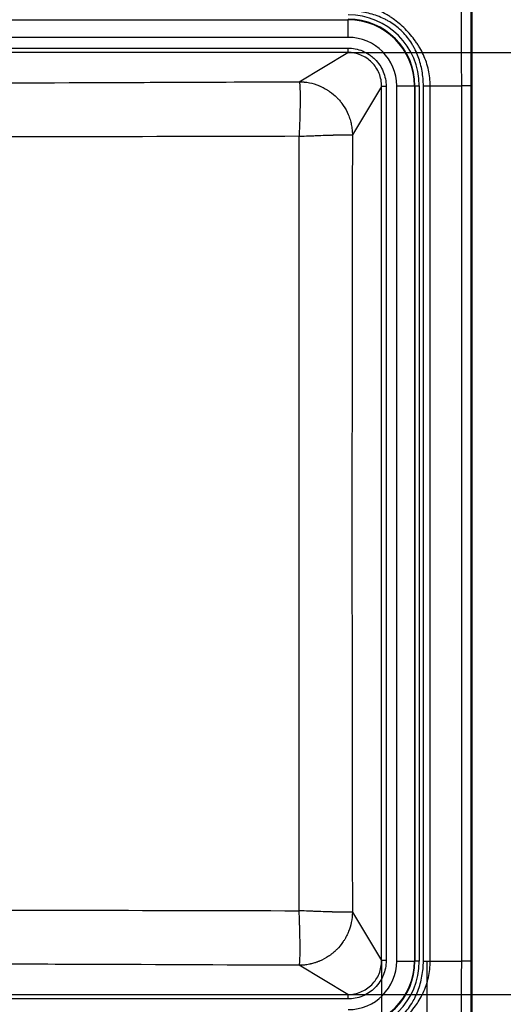
# Model space of a CAD drawing. Units: millimetres. Extents: x 0 to 2100, y 0 to 2970.
# Drawn here: x 1170 to 1386, y 1517 to 1956 of the extents above; entities that cross this region are included whole.
import ezdxf

# ---------------------------------------------------------------- set-up
doc = ezdxf.new("R2010")
doc.units = ezdxf.units.MM
doc.header["$LTSCALE"] = 10
for name, color, linetype, lineweight in [('Dimensions(ISO)', 7, 'Continuous', 25), ('Visible Edges(ISO)', 7, 'Continuous', 50), ('Visible Tangent Edges(ISO)', 7, 'Continuous', 25)]:
    doc.layers.add(name, color=color, linetype=linetype, lineweight=lineweight)
doc.styles.add('Text_3.5mm', font='arial.ttf', dxfattribs={"width": 0.9})
doc.dimstyles.new('KS-STANDARD', dxfattribs={"dimscale": 10, "dimtxt": 3.5, "dimasz": 2.5, "dimexe": 3.175, "dimexo": 0, "dimgap": 0.8, "dimtad": 1, "dimdec": 1, "dimrnd": 1e-08, "dimtxsty": 'Text_3.5mm', "dimcen": 0.09, "dimdle": 10, "dimclrd": 7, "dimclre": 7, "dimclrt": 7, "dimadec": 0, "dimazin": 2, "dimtfac": 0.714286, "dimtdec": 4, "dimtmove": 0, "dimatfit": 3, "dimfxl": 1, "dimtolj": 1, "dimlwd": 25, "dimlwe": 25, "dimarcsym": 0})

# ---------------------------------------------------------------- blocks, each defined once
blk = doc.blocks.new('*D5')
at = {"layer": 'Defpoints', "color": 0, "linetype": 'Continuous', "transparency": 16777216}
for p in [(841.86, 1536.67), (1331.64, 1536.7), (1331.64, 1387.38)]:
    blk.add_point(p, dxfattribs=at)
at = {"layer": 'Dimensions(ISO)', "color": 7, "linetype": 'Continuous', "lineweight": 25, "transparency": 16777216}
for p, q in [((841.86, 1536.67), (841.86, 1355.63)), ((1331.64, 1536.7), (1331.64, 1355.63)), ((866.86, 1387.38), (1306.64, 1387.38))]:
    blk.add_line(p, q, dxfattribs=at)
at = {"layer": 'Dimensions(ISO)', "color": 7, "linetype": 'Continuous', "transparency": 16777216}
for points in [[(866.86, 1391.55), (866.86, 1383.22), (841.86, 1387.38)], [(1306.64, 1391.55), (1306.64, 1383.22), (1331.64, 1387.38)]]:
    blk.add_solid(points, dxfattribs=at)
at = {"layer": 'Dimensions(ISO)', "color": 7, "linetype": 'Continuous', "lineweight": 25, "transparency": 16777216, "insert": (1034.09, 1413.25), "char_height": 35, "attachment_point": 4, "style": 'Text_3.5mm'}
blk.add_mtext('\\A1;\\fArial|b0|i0;{\\H33.0000;~ }\\fArial|b0|i0;490', dxfattribs=at)
blk = doc.blocks.new('*D6')
at = {"layer": 'Defpoints', "color": 0, "linetype": 'Continuous', "transparency": 16777216}
for p in [(1351.75, 1536.48), (1371.63, 1536.43), (1351.75, 1324.73)]:
    blk.add_point(p, dxfattribs=at)
at = {"layer": 'Dimensions(ISO)', "color": 7, "linetype": 'Continuous', "lineweight": 25, "transparency": 16777216}
for p, q in [((1351.75, 1536.48), (1351.75, 1292.98)), ((1371.63, 1536.43), (1371.63, 1292.98)), ((1326.75, 1324.73), (1301.75, 1324.73)), ((1351.75, 1324.73), (1371.63, 1324.73)), ((1396.63, 1324.73), (1499.87, 1324.73))]:
    blk.add_line(p, q, dxfattribs=at)
at = {"layer": 'Dimensions(ISO)', "color": 7, "linetype": 'Continuous', "transparency": 16777216}
for points in [[(1326.75, 1328.89), (1326.75, 1320.56), (1351.75, 1324.73)], [(1396.63, 1328.89), (1396.63, 1320.56), (1371.63, 1324.73)]]:
    blk.add_solid(points, dxfattribs=at)
at = {"layer": 'Dimensions(ISO)', "color": 7, "linetype": 'Continuous', "lineweight": 25, "transparency": 16777216, "insert": (1446.31, 1350.6), "char_height": 35, "attachment_point": 4, "style": 'Text_3.5mm'}
blk.add_mtext('\\A1;20', dxfattribs=at)
blk = doc.blocks.new('*D7')
at = {"layer": 'Defpoints', "color": 0, "linetype": 'Continuous', "transparency": 16777216}
for p in [(1316.81, 1981.36), (1815.97, 1981.36), (1316.81, 1481.61)]:
    blk.add_point(p, dxfattribs=at)
at = {"layer": 'Dimensions(ISO)', "color": 7, "linetype": 'Continuous', "lineweight": 25, "transparency": 16777216}
for p, q in [((1316.81, 1981.36), (1847.72, 1981.36)), ((1815.97, 1506.61), (1815.97, 1956.36)), ((1316.81, 1481.61), (1847.72, 1481.61))]:
    blk.add_line(p, q, dxfattribs=at)
at = {"layer": 'Dimensions(ISO)', "color": 7, "linetype": 'Continuous', "transparency": 16777216}
for points in [[(1811.8, 1956.36), (1820.14, 1956.36), (1815.97, 1981.36)], [(1811.8, 1506.61), (1820.14, 1506.61), (1815.97, 1481.61)]]:
    blk.add_solid(points, dxfattribs=at)
at = {"layer": 'Dimensions(ISO)', "color": 7, "linetype": 'Continuous', "lineweight": 25, "transparency": 16777216, "insert": (1790.1, 1696.74), "char_height": 35, "attachment_point": 4, "rotation": 90, "style": 'Text_3.5mm'}
blk.add_mtext('\\A1;500', dxfattribs=at)
blk = doc.blocks.new('*D8')
at = {"layer": 'Defpoints', "color": 0, "linetype": 'Continuous', "transparency": 16777216}
for p in [(1371.69, 2239.07), (1371.69, 1961.49), (401.88, 1926.54)]:
    blk.add_point(p, dxfattribs=at)
at = {"layer": 'Dimensions(ISO)', "color": 7, "linetype": 'Continuous', "lineweight": 25, "transparency": 16777216}
for p, q in [((401.88, 1926.54), (401.88, 2270.82)), ((1371.69, 1961.49), (1371.69, 2270.82)), ((426.88, 2239.07), (1346.69, 2239.07))]:
    blk.add_line(p, q, dxfattribs=at)
at = {"layer": 'Dimensions(ISO)', "color": 7, "linetype": 'Continuous', "transparency": 16777216}
for points in [[(426.88, 2243.23), (426.88, 2234.9), (401.88, 2239.07)], [(1346.69, 2243.23), (1346.69, 2234.9), (1371.69, 2239.07)]]:
    blk.add_solid(points, dxfattribs=at)
at = {"layer": 'Dimensions(ISO)', "color": 7, "linetype": 'Continuous', "lineweight": 25, "transparency": 16777216, "insert": (852.04, 2264.94), "char_height": 35, "attachment_point": 4, "style": 'Text_3.5mm'}
blk.add_mtext('\\A1;970', dxfattribs=at)
blk = doc.blocks.new('*D12')
at = {"layer": 'Defpoints', "color": 0, "linetype": 'Continuous', "transparency": 16777216}
for p in [(1316.55, 1941.37), (1316.55, 1521.6), (1495.2, 1521.6)]:
    blk.add_point(p, dxfattribs=at)
at = {"layer": 'Dimensions(ISO)', "color": 7, "linetype": 'Continuous', "lineweight": 25, "transparency": 16777216}
for p, q in [((1316.55, 1941.37), (1526.95, 1941.37)), ((1495.2, 1916.37), (1495.2, 1546.6)), ((1316.55, 1521.6), (1526.95, 1521.6))]:
    blk.add_line(p, q, dxfattribs=at)
at = {"layer": 'Dimensions(ISO)', "color": 7, "linetype": 'Continuous', "transparency": 16777216}
for points in [[(1491.03, 1916.37), (1499.37, 1916.37), (1495.2, 1941.37)], [(1491.03, 1546.6), (1499.37, 1546.6), (1495.2, 1521.6)]]:
    blk.add_solid(points, dxfattribs=at)
at = {"layer": 'Dimensions(ISO)', "color": 7, "linetype": 'Continuous', "lineweight": 25, "transparency": 16777216, "insert": (1469.33, 1678.83), "char_height": 35, "attachment_point": 4, "rotation": 90, "style": 'Text_3.5mm'}
blk.add_mtext('\\A1;\\fArial|b0|i0;{\\H33.0000;~ }\\fArial|b0|i0;420', dxfattribs=at)
blk = doc.blocks.new('*D13')
at = {"layer": 'Defpoints', "color": 0, "linetype": 'Continuous', "transparency": 16777216}
for p in [(1316.76, 1501.49), (1714.67, 1501.49), (1316.81, 1481.61)]:
    blk.add_point(p, dxfattribs=at)
at = {"layer": 'Dimensions(ISO)', "color": 7, "linetype": 'Continuous', "lineweight": 25, "transparency": 16777216}
for p, q in [((1714.67, 1526.49), (1714.67, 1631.08)), ((1316.76, 1501.49), (1746.42, 1501.49)), ((1714.67, 1481.61), (1714.67, 1501.49)), ((1316.81, 1481.61), (1746.42, 1481.61)), ((1714.67, 1456.61), (1714.67, 1431.61))]:
    blk.add_line(p, q, dxfattribs=at)
at = {"layer": 'Dimensions(ISO)', "color": 7, "linetype": 'Continuous', "transparency": 16777216}
for points in [[(1710.51, 1526.49), (1718.84, 1526.49), (1714.67, 1501.49)], [(1710.51, 1456.61), (1718.84, 1456.61), (1714.67, 1481.61)]]:
    blk.add_solid(points, dxfattribs=at)
at = {"layer": 'Dimensions(ISO)', "color": 7, "linetype": 'Continuous', "lineweight": 25, "transparency": 16777216, "insert": (1688.8, 1577.53), "char_height": 35, "attachment_point": 4, "rotation": 90, "style": 'Text_3.5mm'}
blk.add_mtext('\\A1;20', dxfattribs=at)
blk = doc.blocks.new('*D14')
at = {"layer": 'Defpoints', "color": 0, "linetype": 'Continuous', "transparency": 16777216}
for p in [(1316.55, 1521.6), (1603.73, 1521.6), (1316.76, 1501.49)]:
    blk.add_point(p, dxfattribs=at)
at = {"layer": 'Dimensions(ISO)', "color": 7, "linetype": 'Continuous', "lineweight": 25, "transparency": 16777216}
for p, q in [((1603.73, 1546.6), (1603.73, 1648.52)), ((1316.55, 1521.6), (1635.48, 1521.6)), ((1603.73, 1501.49), (1603.73, 1521.6)), ((1316.76, 1501.49), (1635.48, 1501.49)), ((1603.73, 1476.49), (1603.73, 1451.49))]:
    blk.add_line(p, q, dxfattribs=at)
at = {"layer": 'Dimensions(ISO)', "color": 7, "linetype": 'Continuous', "transparency": 16777216}
for points in [[(1599.56, 1546.6), (1607.9, 1546.6), (1603.73, 1521.6)], [(1599.56, 1476.49), (1607.9, 1476.49), (1603.73, 1501.49)]]:
    blk.add_solid(points, dxfattribs=at)
at = {"layer": 'Dimensions(ISO)', "color": 7, "linetype": 'Continuous', "lineweight": 25, "transparency": 16777216, "insert": (1577.86, 1594.97), "char_height": 35, "attachment_point": 4, "rotation": 90, "style": 'Text_3.5mm'}
blk.add_mtext('\\A1;20', dxfattribs=at)

msp = doc.modelspace()

# ---------------------------------------------------------------- linework, layer by layer
at = {"layer": 'Visible Edges(ISO)'}
msp.add_line((1371.685, 1501.488), (1371.685, 1961.488), dxfattribs=at)
at = {"layer": 'Visible Tangent Edges(ISO)'}
for p, q in [((859.456, 1955.979), (1316.755, 1955.979)), ((1316.755, 1956.197), (1316.755, 1955.979)), ((1316.755, 1948.1), (1316.755, 1955.979)), ((1316.755, 1948.1), (859.456, 1948.1)), ((859.456, 1943.365), (1316.545, 1943.365)), ((1316.545, 1941.372), (859.456, 1941.372)), ((1294.926, 1928.352), (1316.545, 1941.372)), ((1316.545, 1943.365), (1316.545, 1941.372)), ((1331.639, 1926.278), (1318.616, 1904.655)), ((1333.631, 1926.278), (1331.639, 1926.278)), ((1331.639, 1536.698), (1331.639, 1926.278)), ((1333.631, 1926.278), (1333.631, 1536.698)), ((1338.367, 1926.488), (1346.246, 1926.488)), ((1338.367, 1536.488), (1338.367, 1926.488)), ((1346.246, 1926.488), (1346.464, 1926.488)), ((1346.246, 1926.488), (1346.246, 1536.488)), ((1346.464, 1926.488), (1348.433, 1926.488)), ((1346.464, 1926.488), (1346.464, 1536.488)), ((1348.433, 1926.488), (1348.433, 1536.488)), ((1350.227, 1926.494), (1353.275, 1926.494)), ((1350.227, 1536.485), (1350.227, 1926.494)), ((1353.275, 1926.494), (1367.149, 1926.543)), ((1353.275, 1536.483), (1353.275, 1926.494)), ((1367.149, 1926.543), (1367.149, 1536.433)), ((1371.629, 1926.543), (1371.629, 1536.433)), ((1318.616, 1558.321), (1331.639, 1536.698)), ((1333.631, 1536.698), (1331.639, 1536.698)), ((1338.367, 1536.488), (1346.246, 1536.488)), ((1346.464, 1536.488), (1346.246, 1536.488)), ((1348.433, 1536.488), (1346.464, 1536.488)), ((1350.227, 1536.485), (1353.275, 1536.483)), ((1353.275, 1536.483), (1367.149, 1536.433)), ((1371.629, 1536.433), (1367.149, 1536.433)), ((1316.545, 1521.604), (1294.926, 1534.624)), ((859.456, 1521.604), (1316.545, 1521.604)), ((1316.545, 1519.612), (859.456, 1519.612)), ((1316.545, 1521.604), (1316.545, 1519.612))]:
    msp.add_line(p, q, dxfattribs=at)
for centre, radius, start, end in [((1316.755, 1926.488), 31.678, 0, 90), ((1316.755, 1926.488), 29.709, 0, 90), ((1316.755, 1926.488), 29.491, 0, 90), ((1316.755, 1926.488), 21.612, 0, 90), ((1316.755, 1536.488), 31.678, 270, 0), ((1316.755, 1536.488), 29.709, 270, 0), ((1316.755, 1536.488), 29.491, 270, 0), ((1316.755, 1536.488), 21.612, 270, 0)]:
    msp.add_arc(centre, radius, start, end, dxfattribs=at)
msp.add_ellipse((1366.641, 1926.543), major_axis=(5, 0), ratio=0.0000156, start_param=0.0698131, end_param=1.4690066, dxfattribs=at)
for points, knots in [([(1353.275, 1926.494), (1353.274, 1927.68), (1353.21, 1928.869), (1352.952, 1931.235), (1352.759, 1932.41), (1351.994, 1935.895), (1351.232, 1938.163), (1349.764, 1941.4), (1349.22, 1942.454), (1348.327, 1943.987), (1348.017, 1944.49), (1347.372, 1945.48), (1347.037, 1945.966), (1345.994, 1947.421), (1345.272, 1948.355), (1343.753, 1950.157), (1342.957, 1951.026), (1341.292, 1952.69), (1340.424, 1953.486), (1338.622, 1955.005), (1337.688, 1955.728), (1336.232, 1956.77), (1335.746, 1957.105), (1334.758, 1957.749), (1334.254, 1958.059), (1332.722, 1958.952), (1331.668, 1959.498), (1328.429, 1960.966), (1326.162, 1961.726), (1321.516, 1962.747), (1319.137, 1963.006), (1316.76, 1963.008)], [0, 0, 0, 0, 0.06227694, 0.06227694, 0.12454633, 0.12454633, 0.24929098, 0.24929098, 0.31187091, 0.31187091, 0.34322461, 0.34322461, 0.37452448, 0.37452448, 0.43714127, 0.43714127, 0.50000323, 0.50000323, 0.56286968, 0.56286968, 0.6254809, 0.6254809, 0.65678617, 0.65678617, 0.68814485, 0.68814485, 0.75071307, 0.75071307, 0.87545911, 0.87545911, 1, 1, 1, 1]), ([(1366.993, 1961.554), (1367.001, 1960.821), (1367.012, 1960.085), (1367.034, 1958.61), (1367.037, 1957.885), (1367.046, 1955.701), (1367.052, 1954.244), (1367.072, 1949.872), (1367.087, 1946.957), (1367.127, 1938.212), (1367.149, 1932.379), (1367.149, 1926.543)], [0, 0, 0, 0, 0.0620441, 0.0620441, 0.1244441, 0.1244441, 0.2495725, 0.2495725, 0.4997959, 0.4997959, 1, 1, 1, 1]), ([(1371.637, 1961.488), (1371.637, 1960.766), (1371.636, 1960.043), (1371.636, 1958.593), (1371.635, 1957.866), (1371.635, 1955.682), (1371.635, 1954.224), (1371.633, 1949.852), (1371.632, 1946.938), (1371.63, 1938.196), (1371.629, 1932.37), (1371.629, 1926.543)], [0, 0, 0, 0, 0.0620441, 0.0620441, 0.1244441, 0.1244441, 0.2495725, 0.2495725, 0.4997959, 0.4997959, 1, 1, 1, 1]), ([(1350.227, 1926.494), (1350.226, 1927.594), (1350.179, 1928.696), (1349.989, 1930.89), (1349.845, 1931.983), (1349.271, 1935.241), (1348.695, 1937.382), (1347.537, 1940.487), (1347.101, 1941.506), (1346.376, 1943.001), (1346.122, 1943.494), (1345.591, 1944.467), (1345.314, 1944.947), (1344.439, 1946.359), (1343.796, 1947.264), (1342.411, 1948.999), (1341.668, 1949.828), (1340.096, 1951.401), (1339.266, 1952.144), (1337.531, 1953.529), (1336.626, 1954.172), (1335.214, 1955.047), (1334.734, 1955.323), (1333.761, 1955.855), (1333.268, 1956.109), (1331.773, 1956.835), (1330.754, 1957.27), (1327.649, 1958.428), (1325.509, 1959.004), (1321.166, 1959.769), (1318.962, 1959.959), (1316.759, 1959.96)], [0.00005046, 0.00005046, 0.00005046, 0.00005046, 0.06227694, 0.06227694, 0.12454633, 0.12454633, 0.24929098, 0.24929098, 0.31187091, 0.31187091, 0.34322461, 0.34322461, 0.37452448, 0.37452448, 0.43714127, 0.43714127, 0.50000323, 0.50000323, 0.56286968, 0.56286968, 0.6254809, 0.6254809, 0.65678617, 0.65678617, 0.68814485, 0.68814485, 0.75071307, 0.75071307, 0.87545911, 0.87545911, 1, 1, 1, 1]), ([(1316.545, 1943.365), (1318.809, 1943.365), (1321.04, 1942.916), (1323.106, 1942.063), (1324.136, 1941.637), (1325.14, 1941.103), (1326.072, 1940.483), (1326.339, 1940.304), (1326.601, 1940.119), (1326.858, 1939.927), (1327.493, 1939.451), (1328.095, 1938.93), (1328.658, 1938.366), (1330.243, 1936.778), (1331.495, 1934.896), (1332.351, 1932.805), (1333.207, 1930.714), (1333.631, 1928.538), (1333.631, 1926.278)], [0, 0, 0, 0, 0.2504787, 0.2504787, 0.2504787, 0.375365, 0.375365, 0.375365, 0.4112384, 0.4112384, 0.4112384, 0.5, 0.5, 0.5, 0.75, 0.75, 0.75, 1, 1, 1, 1]), ([(1331.639, 1926.278), (1331.642, 1928.267), (1331.273, 1930.198), (1330.516, 1932.053), (1329.762, 1933.904), (1328.653, 1935.57), (1327.258, 1936.968), (1327.254, 1936.972), (1327.251, 1936.975), (1327.248, 1936.978), (1326.551, 1937.676), (1325.793, 1938.296), (1324.976, 1938.841), (1324.154, 1939.389), (1323.265, 1939.861), (1322.353, 1940.236), (1322.349, 1940.237), (1322.346, 1940.239), (1322.343, 1940.24), (1321.431, 1940.614), (1320.479, 1940.899), (1319.506, 1941.089), (1318.533, 1941.279), (1317.54, 1941.374), (1316.545, 1941.372)], [0, 0, 0, 0, 0.2500539, 0.2500539, 0.2500539, 0.4994187, 0.4994187, 0.4994187, 0.5, 0.5, 0.5, 0.6244464, 0.6244464, 0.6244464, 0.7495285, 0.7495285, 0.7495285, 0.75, 0.75, 0.75, 0.875, 0.875, 0.875, 1, 1, 1, 1]), ([(879.652, 1927.443), (913.859, 1927.382), (948.064, 1927.361), (982.266, 1927.389), (982.681, 1927.389), (983.096, 1927.389), (983.512, 1927.39), (1018.129, 1927.419), (1052.746, 1927.495), (1087.354, 1927.593), (1122.378, 1927.694), (1157.391, 1927.815), (1192.4, 1927.946), (1207.247, 1928.001), (1222.092, 1928.058), (1236.937, 1928.117), (1256.267, 1928.194), (1275.597, 1928.273), (1294.926, 1928.352)], [0, 0, 0, 0, 0.247, 0.247, 0.247, 0.25, 0.25, 0.25, 0.5, 0.5, 0.5, 0.75300016, 0.75300016, 0.75300016, 0.86029009, 0.86029009, 0.86029009, 1, 1, 1, 1]), ([(1294.926, 1928.352), (1294.958, 1928.285), (1294.988, 1928.183), (1295.016, 1928.047), (1295.031, 1927.978), (1295.044, 1927.901), (1295.058, 1927.816), (1295.071, 1927.73), (1295.083, 1927.637), (1295.096, 1927.535), (1295.144, 1927.128), (1295.185, 1926.592), (1295.218, 1925.927), (1295.226, 1925.761), (1295.233, 1925.587), (1295.241, 1925.404), (1295.244, 1925.313), (1295.248, 1925.22), (1295.251, 1925.124), (1295.254, 1925.029), (1295.257, 1924.931), (1295.26, 1924.832), (1295.273, 1924.435), (1295.283, 1924.011), (1295.29, 1923.561), (1295.306, 1922.66), (1295.312, 1921.655), (1295.31, 1920.544), (1295.309, 1920.266), (1295.308, 1919.981), (1295.307, 1919.69), (1295.306, 1919.545), (1295.305, 1919.397), (1295.304, 1919.249), (1295.303, 1919.101), (1295.301, 1918.951), (1295.3, 1918.801), (1295.294, 1918.199), (1295.287, 1917.579), (1295.277, 1916.941), (1295.257, 1915.667), (1295.229, 1914.324), (1295.192, 1912.91), (1295.182, 1912.556), (1295.172, 1912.198), (1295.162, 1911.837), (1295.152, 1911.477), (1295.141, 1911.115), (1295.13, 1910.752), (1295.107, 1910.025), (1295.083, 1909.291), (1295.057, 1908.551), (1295.005, 1907.07), (1294.945, 1905.564), (1294.878, 1904.03)], [0, 0, 0, 0, 0.0625, 0.0625, 0.0625, 0.09375, 0.09375, 0.09375, 0.125, 0.125, 0.125, 0.25, 0.25, 0.25, 0.28125, 0.28125, 0.28125, 0.296875, 0.296875, 0.296875, 0.3125, 0.3125, 0.3125, 0.375, 0.375, 0.375, 0.5, 0.5, 0.5, 0.53125, 0.53125, 0.53125, 0.546875, 0.546875, 0.546875, 0.5625, 0.5625, 0.5625, 0.625, 0.625, 0.625, 0.75, 0.75, 0.75, 0.78125, 0.78125, 0.78125, 0.8125, 0.8125, 0.8125, 0.875, 0.875, 0.875, 1, 1, 1, 1]), ([(1294.926, 1928.352), (1294.926, 1928.352), (1294.932, 1928.352), (1294.944, 1928.352), (1295.027, 1928.351), (1295.401, 1928.353), (1296.083, 1928.315), (1296.376, 1928.298), (1296.725, 1928.273), (1297.133, 1928.232), (1297.167, 1928.228), (1297.202, 1928.225), (1297.237, 1928.221), (1297.866, 1928.155), (1298.628, 1928.05), (1299.526, 1927.866), (1300.759, 1927.612), (1302.251, 1927.21), (1303.951, 1926.496), (1304.045, 1926.456), (1304.054, 1926.452), (1304.106, 1926.43), (1304.783, 1926.14), (1305.43, 1925.826), (1306.045, 1925.495), (1306.391, 1925.308), (1306.727, 1925.116), (1307.052, 1924.919), (1307.22, 1924.818), (1307.385, 1924.716), (1307.546, 1924.613), (1307.711, 1924.508), (1307.873, 1924.402), (1308.032, 1924.295), (1308.146, 1924.219), (1308.258, 1924.142), (1308.368, 1924.065), (1309.645, 1923.175), (1310.72, 1922.241), (1311.615, 1921.347), (1311.726, 1921.235), (1311.902, 1921.056), (1312.043, 1920.907), (1312.169, 1920.775), (1312.293, 1920.641), (1312.416, 1920.505), (1312.676, 1920.218), (1312.93, 1919.925), (1313.175, 1919.627), (1313.298, 1919.477), (1313.42, 1919.325), (1313.539, 1919.173), (1313.658, 1919.02), (1313.776, 1918.867), (1313.891, 1918.712), (1314.123, 1918.4), (1314.347, 1918.084), (1314.562, 1917.763), (1315.437, 1916.46), (1316.173, 1915.085), (1316.762, 1913.681), (1316.912, 1913.322), (1317.053, 1912.962), (1317.184, 1912.601), (1317.251, 1912.418), (1317.315, 1912.235), (1317.376, 1912.053), (1317.438, 1911.869), (1317.497, 1911.685), (1317.554, 1911.501), (1317.786, 1910.752), (1317.977, 1910.002), (1318.131, 1909.256), (1318.289, 1908.486), (1318.406, 1907.721), (1318.486, 1906.966), (1318.527, 1906.579), (1318.558, 1906.194), (1318.579, 1905.812), (1318.601, 1905.429), (1318.613, 1905.05), (1318.616, 1904.673), (1318.616, 1904.667), (1318.616, 1904.661), (1318.616, 1904.655)], [0.00001393, 0.00001393, 0.00001393, 0.00001393, 0.01138127, 0.01138127, 0.01138127, 0.09086597, 0.09086597, 0.09086597, 0.125, 0.125, 0.125, 0.1278755, 0.1278755, 0.1278755, 0.17932504, 0.17932504, 0.17932504, 0.25, 0.25, 0.25, 0.25390625, 0.25390625, 0.25390625, 0.30522425, 0.30522425, 0.30522425, 0.33415546, 0.33415546, 0.33415546, 0.3490234, 0.3490234, 0.3490234, 0.36418706, 0.36418706, 0.36418706, 0.375, 0.375, 0.375, 0.5, 0.5, 0.5, 0.515625, 0.515625, 0.515625, 0.52960801, 0.52960801, 0.52960801, 0.55924294, 0.55924294, 0.55924294, 0.57410449, 0.57410449, 0.57410449, 0.58898038, 0.58898038, 0.58898038, 0.61880869, 0.61880869, 0.61880869, 0.74001374, 0.74001374, 0.74001374, 0.7709656, 0.7709656, 0.7709656, 0.78656848, 0.78656848, 0.78656848, 0.80226282, 0.80226282, 0.80226282, 0.866065, 0.866065, 0.866065, 0.93181148, 0.93181148, 0.93181148, 0.9655639, 0.9655639, 0.9655639, 0.99945625, 0.99945625, 0.99945625, 1, 1, 1, 1]), ([(1294.878, 1904.03), (1296.386, 1904.099), (1297.864, 1904.164), (1300.04, 1904.255), (1300.758, 1904.285), (1301.824, 1904.327), (1302.178, 1904.341), (1302.882, 1904.368), (1303.232, 1904.382), (1304.96, 1904.447), (1306.271, 1904.493), (1308.134, 1904.554), (1308.738, 1904.573), (1309.47, 1904.594), (1309.615, 1904.599), (1309.903, 1904.607), (1310.046, 1904.611), (1310.472, 1904.623), (1310.75, 1904.631), (1312.103, 1904.666), (1313.081, 1904.688), (1314.393, 1904.711), (1314.805, 1904.717), (1315.286, 1904.722), (1315.381, 1904.723), (1315.567, 1904.725), (1315.658, 1904.726), (1315.924, 1904.727), (1316.094, 1904.728), (1316.903, 1904.73), (1317.424, 1904.725), (1317.918, 1904.709), (1318.009, 1904.706), (1318.175, 1904.698), (1318.25, 1904.694), (1318.451, 1904.679), (1318.551, 1904.668), (1318.616, 1904.655)], [0, 0, 0, 0, 0.125, 0.125, 0.1875, 0.1875, 0.21875, 0.21875, 0.25, 0.25, 0.375, 0.375, 0.4375, 0.4375, 0.453125, 0.453125, 0.46875, 0.46875, 0.5, 0.5, 0.625, 0.625, 0.6875, 0.6875, 0.703125, 0.703125, 0.71875, 0.71875, 0.75, 0.75, 0.875, 0.875, 0.90625, 0.90625, 0.9375, 0.9375, 1, 1, 1, 1]), ([(1294.878, 1904.03), (1261.078, 1903.937), (1227.271, 1903.858), (1193.465, 1903.802), (1158.37, 1903.744), (1123.276, 1903.713), (1088.166, 1903.714), (1087.98, 1903.714), (1087.793, 1903.714), (1087.606, 1903.714), (1053.048, 1903.716), (1018.481, 1903.754), (983.914, 1903.771), (983.441, 1903.771), (982.968, 1903.772), (982.495, 1903.772), (948.401, 1903.789), (914.304, 1903.77), (880.205, 1903.745)], [0, 0, 0, 0, 0.2446601, 0.2446601, 0.2446601, 0.498649, 0.498649, 0.498649, 0.5, 0.5, 0.5, 0.75, 0.75, 0.75, 0.7534205, 0.7534205, 0.7534205, 1, 1, 1, 1]), ([(1294.878, 1558.946), (1294.838, 1616.453), (1294.83, 1673.974), (1294.83, 1789.007), (1294.838, 1846.524), (1294.878, 1904.03)], [0, 0, 0, 0, 0.5, 0.5, 1, 1, 1, 1]), ([(880.205, 1559.232), (914.316, 1559.207), (948.426, 1559.188), (982.535, 1559.205), (982.995, 1559.205), (983.454, 1559.205), (983.914, 1559.205), (1018.482, 1559.223), (1053.052, 1559.26), (1087.609, 1559.262), (1087.802, 1559.262), (1087.995, 1559.262), (1088.189, 1559.262), (1123.292, 1559.264), (1158.38, 1559.233), (1193.471, 1559.174), (1227.275, 1559.118), (1261.08, 1559.039), (1294.878, 1558.946)], [0, 0, 0, 0, 0.2466753, 0.2466753, 0.2466753, 0.25, 0.25, 0.25, 0.5, 0.5, 0.5, 0.5013984, 0.5013984, 0.5013984, 0.7553509, 0.7553509, 0.7553509, 1, 1, 1, 1]), ([(1318.616, 1558.321), (1318.551, 1558.308), (1318.451, 1558.297), (1318.25, 1558.283), (1318.175, 1558.278), (1318.009, 1558.27), (1317.918, 1558.267), (1317.424, 1558.252), (1316.903, 1558.246), (1316.094, 1558.248), (1315.924, 1558.249), (1315.658, 1558.251), (1315.567, 1558.252), (1315.381, 1558.253), (1315.286, 1558.254), (1314.805, 1558.259), (1314.393, 1558.265), (1313.081, 1558.288), (1312.103, 1558.31), (1310.75, 1558.346), (1310.472, 1558.353), (1310.046, 1558.365), (1309.903, 1558.369), (1309.615, 1558.378), (1309.47, 1558.382), (1308.738, 1558.404), (1308.134, 1558.423), (1306.271, 1558.483), (1304.96, 1558.53), (1303.232, 1558.595), (1302.882, 1558.608), (1302.178, 1558.635), (1301.824, 1558.649), (1300.758, 1558.692), (1300.04, 1558.721), (1297.864, 1558.812), (1296.386, 1558.877), (1294.878, 1558.946)], [0, 0, 0, 0, 0.0625, 0.0625, 0.09375, 0.09375, 0.125, 0.125, 0.25, 0.25, 0.28125, 0.28125, 0.296875, 0.296875, 0.3125, 0.3125, 0.375, 0.375, 0.5, 0.5, 0.53125, 0.53125, 0.546875, 0.546875, 0.5625, 0.5625, 0.625, 0.625, 0.75, 0.75, 0.78125, 0.78125, 0.8125, 0.8125, 0.875, 0.875, 1, 1, 1, 1]), ([(1294.926, 1534.624), (1294.958, 1534.691), (1294.988, 1534.792), (1295.016, 1534.93), (1295.031, 1534.998), (1295.044, 1535.075), (1295.058, 1535.161), (1295.071, 1535.246), (1295.083, 1535.339), (1295.096, 1535.441), (1295.119, 1535.639), (1295.141, 1535.87), (1295.161, 1536.133), (1295.182, 1536.404), (1295.202, 1536.732), (1295.218, 1537.049), (1295.226, 1537.215), (1295.233, 1537.389), (1295.241, 1537.572), (1295.244, 1537.663), (1295.248, 1537.756), (1295.251, 1537.852), (1295.254, 1537.947), (1295.257, 1538.045), (1295.26, 1538.144), (1295.272, 1538.514), (1295.281, 1538.913), (1295.289, 1539.343), (1295.289, 1539.367), (1295.29, 1539.391), (1295.29, 1539.416), (1295.301, 1540.07), (1295.308, 1540.793), (1295.31, 1541.586), (1295.311, 1541.86), (1295.31, 1542.183), (1295.31, 1542.433), (1295.309, 1542.707), (1295.308, 1542.991), (1295.307, 1543.286), (1295.306, 1543.431), (1295.305, 1543.578), (1295.304, 1543.728), (1295.303, 1543.875), (1295.301, 1544.024), (1295.3, 1544.176), (1295.295, 1544.7), (1295.288, 1545.251), (1295.28, 1545.834), (1295.279, 1545.901), (1295.278, 1545.968), (1295.277, 1546.035), (1295.26, 1547.093), (1295.237, 1548.246), (1295.206, 1549.492), (1295.201, 1549.682), (1295.196, 1549.91), (1295.192, 1550.066), (1295.183, 1550.409), (1295.173, 1550.767), (1295.162, 1551.139), (1295.153, 1551.448), (1295.144, 1551.767), (1295.134, 1552.097), (1295.133, 1552.14), (1295.131, 1552.182), (1295.13, 1552.225), (1295.111, 1552.823), (1295.091, 1553.454), (1295.068, 1554.118), (1295.064, 1554.22), (1295.059, 1554.364), (1295.057, 1554.426), (1295.022, 1555.417), (1294.967, 1556.921), (1294.878, 1558.946)], [0.0000001, 0.0000001, 0.0000001, 0.0000001, 0.06386525, 0.06386525, 0.06386525, 0.09547483, 0.09547483, 0.09547483, 0.12680583, 0.12680583, 0.12680583, 0.1875, 0.1875, 0.1875, 0.25, 0.25, 0.25, 0.28266457, 0.28266457, 0.28266457, 0.29888825, 0.29888825, 0.29888825, 0.31501958, 0.31501958, 0.31501958, 0.375, 0.375, 0.375, 0.37835874, 0.37835874, 0.37835874, 0.46875, 0.46875, 0.46875, 0.5, 0.5, 0.5, 0.5343321, 0.5343321, 0.5343321, 0.55114545, 0.55114545, 0.55114545, 0.56771726, 0.56771726, 0.56771726, 0.625, 0.625, 0.625, 0.63154661, 0.63154661, 0.63154661, 0.734375, 0.734375, 0.734375, 0.75, 0.75, 0.75, 0.78411852, 0.78411852, 0.78411852, 0.8125, 0.8125, 0.8125, 0.8161413, 0.8161413, 0.8161413, 0.8671875, 0.8671875, 0.8671875, 0.875, 0.875, 0.875, 1, 1, 1, 1]), ([(1318.616, 1558.321), (1318.616, 1558.315), (1318.616, 1558.309), (1318.616, 1558.303), (1318.604, 1556.822), (1318.451, 1555.28), (1318.131, 1553.721), (1317.852, 1552.363), (1317.446, 1550.992), (1316.904, 1549.643), (1316.858, 1549.527), (1316.81, 1549.411), (1316.762, 1549.295), (1316.465, 1548.588), (1316.131, 1547.888), (1315.761, 1547.201), (1315.578, 1546.862), (1315.386, 1546.526), (1315.186, 1546.193), (1315.086, 1546.028), (1314.984, 1545.862), (1314.88, 1545.699), (1314.776, 1545.536), (1314.67, 1545.374), (1314.562, 1545.213), (1313.704, 1543.936), (1312.714, 1542.729), (1311.615, 1541.63), (1311.47, 1541.485), (1311.388, 1541.405), (1311.271, 1541.293), (1311.11, 1541.138), (1310.945, 1540.984), (1310.773, 1540.828), (1310.495, 1540.576), (1310.203, 1540.322), (1309.895, 1540.069), (1309.747, 1539.947), (1309.596, 1539.826), (1309.442, 1539.705), (1309.291, 1539.587), (1309.137, 1539.469), (1308.98, 1539.352), (1308.781, 1539.204), (1308.577, 1539.057), (1308.368, 1538.911), (1308.258, 1538.834), (1308.146, 1538.758), (1308.032, 1538.681), (1306.834, 1537.876), (1305.467, 1537.117), (1303.951, 1536.48), (1303.899, 1536.459), (1303.763, 1536.402), (1303.671, 1536.365), (1303.578, 1536.327), (1303.486, 1536.291), (1303.394, 1536.255), (1303.217, 1536.186), (1303.043, 1536.12), (1302.871, 1536.058), (1302.865, 1536.055), (1302.859, 1536.053), (1302.853, 1536.051), (1302.674, 1535.986), (1302.497, 1535.924), (1302.323, 1535.866), (1302.152, 1535.808), (1301.985, 1535.754), (1301.82, 1535.703), (1301.804, 1535.698), (1301.787, 1535.693), (1301.771, 1535.688), (1301.123, 1535.487), (1300.52, 1535.33), (1299.963, 1535.205), (1299.814, 1535.171), (1299.668, 1535.14), (1299.526, 1535.111), (1298.628, 1534.926), (1297.866, 1534.822), (1297.237, 1534.755), (1297.202, 1534.751), (1297.167, 1534.748), (1297.133, 1534.744), (1296.726, 1534.703), (1296.376, 1534.678), (1296.083, 1534.661), (1295.856, 1534.649), (1295.664, 1534.641), (1295.505, 1534.636), (1295.185, 1534.626), (1295, 1534.625), (1294.944, 1534.624), (1294.932, 1534.624), (1294.926, 1534.624), (1294.926, 1534.624)], [0, 0, 0, 0, 0.00054259, 0.00054259, 0.00054259, 0.13386678, 0.13386678, 0.13386678, 0.25, 0.25, 0.25, 0.25998932, 0.25998932, 0.25998932, 0.32103017, 0.32103017, 0.32103017, 0.35119605, 0.35119605, 0.35119605, 0.36620801, 0.36620801, 0.36620801, 0.38117896, 0.38117896, 0.38117896, 0.5, 0.5, 0.5, 0.515625, 0.515625, 0.515625, 0.5369605, 0.5369605, 0.5369605, 0.57164356, 0.57164356, 0.57164356, 0.58827792, 0.58827792, 0.58827792, 0.60449669, 0.60449669, 0.60449669, 0.625, 0.625, 0.625, 0.63581306, 0.63581306, 0.63581306, 0.75, 0.75, 0.75, 0.75390625, 0.75390625, 0.75390625, 0.7578125, 0.7578125, 0.7578125, 0.76537321, 0.76537321, 0.76537321, 0.765625, 0.765625, 0.765625, 0.77352092, 0.77352092, 0.77352092, 0.78125, 0.78125, 0.78125, 0.78202037, 0.78202037, 0.78202037, 0.8125, 0.8125, 0.8125, 0.82066475, 0.82066475, 0.82066475, 0.87213112, 0.87213112, 0.87213112, 0.875, 0.875, 0.875, 0.9091455, 0.9091455, 0.9091455, 0.9355529, 0.9355529, 0.9355529, 0.98863495, 0.98863495, 0.98863495, 0.99999087, 0.99999087, 0.99999087, 0.99999087]), ([(1333.631, 1536.698), (1333.631, 1534.445), (1333.175, 1532.193), (1332.327, 1530.141), (1331.925, 1529.166), (1331.429, 1528.226), (1330.855, 1527.338), (1330.216, 1526.348), (1329.474, 1525.426), (1328.641, 1524.593), (1327.852, 1523.805), (1326.971, 1523.084), (1326.041, 1522.466), (1325.111, 1521.848), (1324.128, 1521.326), (1323.092, 1520.9), (1321.02, 1520.049), (1318.803, 1519.612), (1316.545, 1519.612)], [0, 0, 0, 0, 0.2494314, 0.2494314, 0.2494314, 0.3679078, 0.3679078, 0.3679078, 0.5, 0.5, 0.5, 0.625, 0.625, 0.625, 0.75, 0.75, 0.75, 1, 1, 1, 1]), ([(1316.545, 1521.604), (1317.537, 1521.603), (1318.526, 1521.698), (1319.496, 1521.887), (1320.466, 1522.075), (1321.418, 1522.358), (1322.334, 1522.733), (1323.252, 1523.108), (1324.122, 1523.569), (1324.945, 1524.115), (1325.767, 1524.66), (1326.546, 1525.296), (1327.242, 1525.993), (1328.635, 1527.384), (1329.757, 1529.072), (1330.504, 1530.892), (1331.252, 1532.716), (1331.642, 1534.712), (1331.639, 1536.698)], [0, 0, 0, 0, 0.125, 0.125, 0.125, 0.25, 0.25, 0.25, 0.3751136, 0.3751136, 0.3751136, 0.5, 0.5, 0.5, 0.7497026, 0.7497026, 0.7497026, 1, 1, 1, 1]), ([(1316.76, 1503.016), (1319.182, 1503.018), (1321.604, 1503.247), (1326.022, 1504.106), (1328.031, 1504.675), (1330.949, 1505.789), (1331.907, 1506.204), (1333.271, 1506.87), (1333.694, 1507.088), (1334.614, 1507.585), (1335.11, 1507.868), (1336.485, 1508.713), (1337.342, 1509.312), (1339.066, 1510.66), (1339.926, 1511.418), (1341.555, 1513.025), (1342.324, 1513.875), (1343.755, 1515.655), (1344.418, 1516.585), (1345.52, 1518.361), (1345.98, 1519.194), (1346.919, 1521.06), (1347.379, 1522.104), (1348.603, 1525.287), (1349.212, 1527.486), (1350.022, 1531.951), (1350.225, 1534.218), (1350.227, 1536.485)], [0.00003603, 0.00003603, 0.00003603, 0.00003603, 0.13691401, 0.13691401, 0.25448449, 0.25448449, 0.31344404, 0.31344404, 0.34032896, 0.34032896, 0.37255074, 0.37255074, 0.43158257, 0.43158257, 0.496254, 0.496254, 0.56093557, 0.56093557, 0.6253698, 0.6253698, 0.67908841, 0.67908841, 0.74347389, 0.74347389, 0.87186352, 0.87186352, 1, 1, 1, 1]), ([(1316.76, 1499.968), (1319.374, 1499.971), (1321.988, 1500.284), (1326.707, 1501.426), (1328.83, 1502.173), (1331.869, 1503.582), (1332.859, 1504.101), (1334.258, 1504.921), (1334.69, 1505.186), (1335.625, 1505.789), (1336.125, 1506.131), (1337.543, 1507.142), (1338.427, 1507.82), (1340.216, 1509.305), (1341.115, 1510.118), (1342.836, 1511.822), (1343.659, 1512.712), (1345.226, 1514.562), (1345.968, 1515.52), (1347.284, 1517.354), (1347.84, 1518.19), (1348.989, 1520.101), (1349.565, 1521.178), (1351.115, 1524.492), (1351.918, 1526.817), (1352.997, 1531.588), (1353.273, 1534.035), (1353.275, 1536.483)], [0, 0, 0, 0, 0.13691401, 0.13691401, 0.25448449, 0.25448449, 0.31344404, 0.31344404, 0.34032896, 0.34032896, 0.37255074, 0.37255074, 0.43158257, 0.43158257, 0.496254, 0.496254, 0.56093557, 0.56093557, 0.6253698, 0.6253698, 0.67908841, 0.67908841, 0.74347389, 0.74347389, 0.87186352, 0.87186352, 1, 1, 1, 1]), ([(1367.149, 1536.433), (1367.149, 1530.597), (1367.126, 1524.764), (1367.087, 1516.019), (1367.073, 1513.105), (1367.053, 1508.733), (1367.046, 1507.275), (1367.036, 1505.091), (1367.035, 1504.367), (1367.012, 1502.891), (1367.001, 1502.156), (1366.993, 1501.423)], [0, 0, 0, 0, 0.5002051, 0.5002051, 0.7504224, 0.7504224, 0.8755472, 0.8755472, 0.9379569, 0.9379569, 1, 1, 1, 1]), ([(1371.629, 1536.433), (1371.629, 1530.607), (1371.63, 1524.78), (1371.632, 1516.039), (1371.633, 1513.124), (1371.635, 1508.752), (1371.635, 1507.295), (1371.635, 1505.11), (1371.636, 1504.383), (1371.636, 1502.934), (1371.637, 1502.211), (1371.637, 1501.488)], [0.00000157, 0.00000157, 0.00000157, 0.00000157, 0.5002051, 0.5002051, 0.75042244, 0.75042244, 0.87554722, 0.87554722, 0.93795691, 0.93795691, 1, 1, 1, 1]), ([(1294.926, 1534.624), (1260.754, 1534.765), (1226.581, 1534.903), (1192.406, 1535.031), (1175.692, 1535.094), (1158.977, 1535.154), (1142.262, 1535.211), (1123.968, 1535.273), (1105.673, 1535.331), (1087.376, 1535.383), (1052.777, 1535.482), (1018.171, 1535.558), (983.551, 1535.587), (983.136, 1535.587), (982.72, 1535.587), (982.305, 1535.588), (948.1, 1535.616), (913.882, 1535.594), (879.652, 1535.533)], [0, 0, 0, 0, 0.24699928, 0.24699928, 0.24699928, 0.36779715, 0.36779715, 0.36779715, 0.5, 0.5, 0.5, 0.75, 0.75, 0.75, 0.753, 0.753, 0.753, 1, 1, 1, 1])]:
    msp.add_open_spline(points, degree=3, knots=knots, dxfattribs=at)
msp.add_open_spline([(1318.616, 1904.655), (1318.496, 1846.933), (1318.356, 1731.488), (1318.496, 1616.044), (1318.616, 1558.321)], degree=3, dxfattribs=at)

# ---------------------------------------------------------------- dimensions: what is measured, and where the dimension line sits
at = {"layer": 'Dimensions(ISO)', "color": 7, "linetype": 'Continuous', "lineweight": 25}
for base, p1, p2, angle, override, picture, middle in [((1371.685, 2239.066), (401.881, 1926.543), (1371.685, 1961.488), 180, {"dimgap": 0.8, "dimdec": 0, "dimtol": 0, "dimlim": 0, "dimtp": 0, "dimtm": 0, "dimtdec": 0, "dimtofl": 0, "dimatfit": 1}, '*D8', (886.783, 2239.066)), ((1815.968, 1981.362), (1316.81, 1481.614), (1316.81, 1981.362), 90, {"dimgap": 0.8, "dimdec": 0, "dimtol": 0, "dimlim": 0, "dimtp": 0, "dimtm": 0, "dimtdec": 0, "dimtofl": 0, "dimatfit": 1}, '*D7', (1815.968, 1731.488)), ((1603.731, 1521.604), (1316.76, 1501.492), (1316.545, 1521.604), 90, {"dimgap": 0.8, "dimdec": 0, "dimtol": 0, "dimlim": 0, "dimtp": 0, "dimtm": 0, "dimtdec": 0, "dimtofl": 1, "dimatfit": 1}, '*D14', (1603.731, 1617.744)), ((1714.673, 1501.492), (1316.81, 1481.614), (1316.76, 1501.492), 90, {"dimgap": 0.8, "dimdec": 0, "dimtol": 0, "dimlim": 0, "dimtp": 0, "dimtm": 0, "dimtdec": 0, "dimtofl": 1, "dimatfit": 1}, '*D13', (1714.673, 1600.302)), ((1351.751, 1324.727), (1371.629, 1536.433), (1351.751, 1536.484), 180, {"dimgap": 0.8, "dimdec": 0, "dimtol": 0, "dimlim": 0, "dimtp": 0, "dimtm": 0, "dimtdec": 0, "dimtofl": 1, "dimatfit": 1}, '*D6', (1469.09, 1324.727))]:
    dim = msp.add_linear_dim(base=base, p1=p1, p2=p2, angle=angle, dimstyle='KS-STANDARD', override=override, dxfattribs=at)
    dim.commit()
    dim.dimension.update_dxf_attribs({"geometry": picture, "text_midpoint": middle, "dimtype": 160})
for base, p1, p2, angle, picture, middle in [((1495.201, 1521.604), (1316.545, 1941.372), (1316.545, 1521.604), 90, '*D12', (1495.201, 1731.488)), ((1331.639, 1387.383), (841.856, 1536.667), (1331.639, 1536.698), 180, '*D5', (1086.748, 1387.383))]:
    dim = msp.add_linear_dim(base=base, p1=p1, p2=p2, angle=angle, text='\\fArial|b0|i0;{\\H33.0000;~ }\\fArial|b0|i0;<>', dimstyle='KS-STANDARD', override={"dimgap": 0.8, "dimdec": 0, "dimtol": 0, "dimlim": 0, "dimtp": 0, "dimtm": 0, "dimtdec": 0, "dimtofl": 0, "dimatfit": 1}, dxfattribs=at)
    dim.commit()
    dim.dimension.update_dxf_attribs({"geometry": picture, "text_midpoint": middle, "dimtype": 160})

doc.saveas('drawing.dxf')
